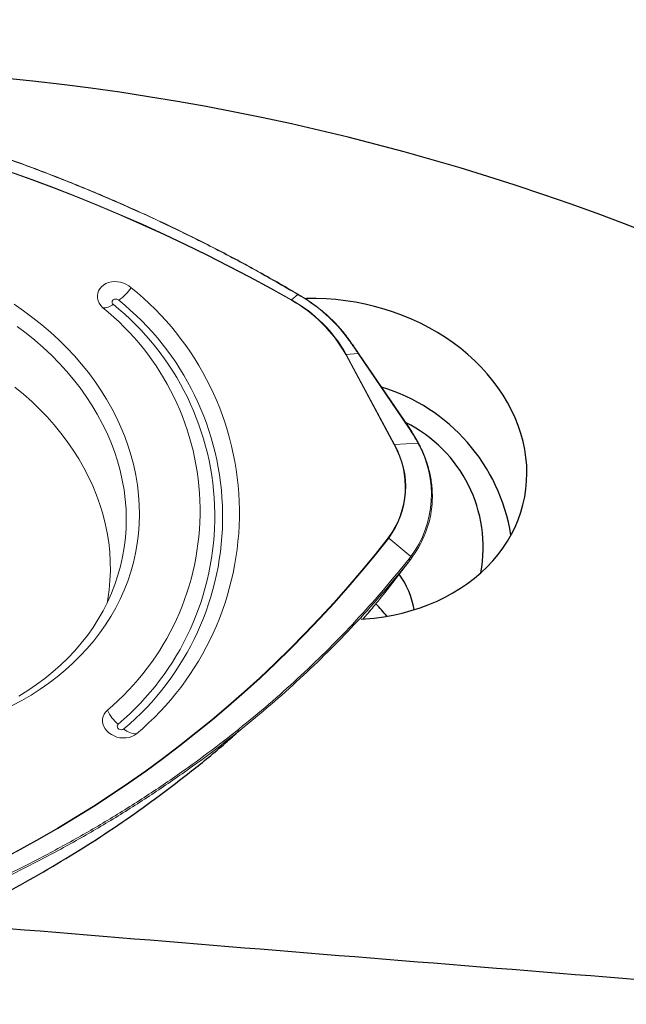
# Model space of a CAD drawing. Units: millimetres. Extents: x 23 to 413, y 5 to 289.
# Drawn here: x 102 to 110, y 71 to 84 of the extents above; entities that cross this region are included whole.
import ezdxf

# ---------------------------------------------------------------- set-up
doc = ezdxf.new("R2010")
doc.units = ezdxf.units.MM

msp = doc.modelspace()

# ---------------------------------------------------------------- linework, layer by layer
at = {"color": 7, "linetype": 'Continuous', "lineweight": 0}
for p, q in [((105.5465, 80.2745), (105.4692, 80.2035)), ((105.5829, 80.2528), (105.5465, 80.2745)), ((106.1835, 79.718), (106.1836, 79.7179)), ((106.7645, 78.3723), (106.1534, 79.5138)), ((106.3121, 79.525), (106.1594, 79.5149)), ((106.1594, 79.5149), (106.7705, 78.3734)), ((106.9466, 78.5901), (106.3121, 79.525)), ((106.9547, 78.5885), (106.3202, 79.5234)), ((106.7705, 78.3734), (107.0661, 78.393)), ((106.9767, 76.956), (106.6969, 77.1903)), ((106.6662, 76.522), (106.9625, 76.9077)), ((106.6774, 76.5363), (106.9761, 76.9251)), ((106.9549, 76.9278), (106.9767, 76.956)), ((106.9845, 76.9362), (106.9625, 76.9077)), ((106.6774, 76.5378), (106.6662, 76.522)), ((106.3718, 76.166), (106.4104, 76.2095)), ((106.4252, 76.2275), (106.4027, 76.2033))]:
    msp.add_line(p, q, dxfattribs=at)
at = {"color": 7, "linetype": 'Continuous', "lineweight": 30}
msp.add_line((106.3478, 76.1637), (106.5141, 76.1794), dxfattribs=at)
at = {"color": 8, "linetype": 'Continuous', "lineweight": 0}
msp.add_line((106.3716, 76.166), (106.4251, 76.2274), dxfattribs=at)
at = {"color": 7, "linetype": 'Continuous', "lineweight": 0, "flags": 128}
for points in [[(103.078, 80.1073), (103.0537, 80.1339), (103.0345, 80.1628), (103.0207, 80.1935), (103.0129, 80.2252), (103.0111, 80.257), (103.0154, 80.2882), (103.0257, 80.3181), (103.0418, 80.3459), (103.0632, 80.3708), (103.0894, 80.3924), (103.1199, 80.41), (103.1537, 80.4233), (103.1901, 80.4318), (103.2283, 80.4355), (103.2672, 80.4341), (103.3059, 80.4278), (103.3434, 80.4167), (103.3789, 80.401), (103.4114, 80.3812), (103.4402, 80.3578)], [(101.9575, 80.1485), (102.0785, 80.0655), (102.1958, 79.9788), (102.3092, 79.8887), (102.4185, 79.7954), (102.5237, 79.6988), (102.6244, 79.5993), (102.7206, 79.4969), (102.8121, 79.3919), (102.8987, 79.2843), (102.9804, 79.1744), (103.0569, 79.0623), (103.1282, 78.9481), (103.1942, 78.8322), (103.2548, 78.7146), (103.3098, 78.5956), (103.3592, 78.4752), (103.4029, 78.3538), (103.4408, 78.2315), (103.4729, 78.1085), (103.4992, 77.985), (103.5195, 77.8611), (103.5339, 77.7371), (103.5423, 77.6132), (103.5447, 77.4896), (103.5411, 77.3663), (103.5315, 77.2438), (103.516, 77.122), (103.4946, 77.0013), (103.4672, 76.8818), (103.434, 76.7637), (103.3949, 76.6472), (103.3501, 76.5325), (103.2996, 76.4197), (103.2435, 76.309), (103.1819, 76.2006), (103.1149, 76.0947), (103.0425, 75.9914), (102.965, 75.8909), (102.8823, 75.7933), (102.7947, 75.6989), (102.7023, 75.6076), (102.6053, 75.5198), (102.5037, 75.4355), (102.3977, 75.3549), (102.2876, 75.278), (102.1734, 75.2051), (102.0554, 75.1361), (101.9337, 75.0713)], [(102.0174, 75.1922), (102.1314, 75.2627), (102.2414, 75.3372), (102.3471, 75.4156), (102.4485, 75.4977), (102.5454, 75.5834), (102.6376, 75.6726), (102.725, 75.7651), (102.8073, 75.8607), (102.8846, 75.9594), (102.9566, 76.0609), (103.0232, 76.165), (103.0844, 76.2717), (103.14, 76.3807), (103.1899, 76.4919), (103.2341, 76.605), (103.2724, 76.72), (103.3049, 76.8365), (103.3314, 76.9544), (103.352, 77.0735), (103.3665, 77.1937), (103.3751, 77.3146), (103.3775, 77.4362), (103.3739, 77.5582), (103.3643, 77.6804), (103.3486, 77.8027), (103.3269, 77.9247), (103.2992, 78.0464), (103.2656, 78.1675), (103.2262, 78.2878), (103.1809, 78.4071), (103.1299, 78.5252), (103.0732, 78.642), (103.011, 78.7572), (102.9434, 78.8706), (102.8704, 78.9821), (102.7922, 79.0915), (102.7088, 79.1986), (102.6206, 79.3032), (102.5275, 79.4052), (102.4297, 79.5044), (102.3275, 79.6005), (102.2209, 79.6935), (102.1102, 79.7833), (101.9955, 79.8696)], [(103.1338, 76.3679), (103.1428, 76.4177), (103.16, 76.5358), (103.1712, 76.6548), (103.1763, 76.7745), (103.1755, 76.8947), (103.1686, 77.0152), (103.1557, 77.1358), (103.1369, 77.2563), (103.1121, 77.3765), (103.0814, 77.4962), (103.0448, 77.6152), (103.0025, 77.7334), (102.9544, 77.8504), (102.9007, 77.9662), (102.8414, 78.0804), (102.7767, 78.1931), (102.7067, 78.3038), (102.6314, 78.4125), (102.551, 78.519), (102.4656, 78.6231), (102.3754, 78.7246), (102.2805, 78.8234), (102.1811, 78.9193), (102.0773, 79.0121), (101.9694, 79.1017)], [(106.9466, 78.5901), (106.9492, 78.5904), (106.9514, 78.5903), (106.9532, 78.5898), (106.9545, 78.5888), (106.9547, 78.5885)], [(106.9549, 76.9278), (106.9576, 76.9253), (106.9598, 76.9226), (106.9617, 76.9198), (106.963, 76.917), (106.9637, 76.9143), (106.9639, 76.9118), (106.9635, 76.9096), (106.9625, 76.9077)], [(106.9767, 76.956), (106.9794, 76.9535), (106.9817, 76.9508), (106.9836, 76.9481), (106.9849, 76.9453), (106.9857, 76.9427), (106.9859, 76.9402), (106.9855, 76.938), (106.9845, 76.9362)], [(103.5079, 74.7155), (103.4796, 74.6957), (103.4475, 74.68), (103.4124, 74.6689), (103.375, 74.6626), (103.3364, 74.6612), (103.2975, 74.6649), (103.2592, 74.6734), (103.2225, 74.6867), (103.1883, 74.7043), (103.1574, 74.7258), (103.1306, 74.7508), (103.1086, 74.7786), (103.0918, 74.8084), (103.0808, 74.8396), (103.0757, 74.8715), (103.0767, 74.9031), (103.0838, 74.9338), (103.0968, 74.9628), (103.1154, 74.9894), (103.1391, 75.0128)], [(103.3482, 74.7761), (103.3346, 74.7684), (103.3182, 74.7652), (103.301, 74.767), (103.285, 74.7734), (103.2722, 74.7837), (103.2641, 74.7967), (103.2617, 74.8108), (103.2653, 74.8243), (103.2744, 74.8355)]]:
    msp.add_lwpolyline(points, dxfattribs=at)
at = {"color": 8, "linetype": 'Continuous', "lineweight": 0, "flags": 128}
for points in [[(105.5508, 80.2763), (105.5505, 80.2765), (105.5494, 80.2764), (105.5481, 80.2758), (105.5465, 80.2745)], [(105.5829, 80.2528), (105.5846, 80.254), (105.5859, 80.2547), (105.587, 80.2548), (105.5873, 80.2546)], [(106.1753, 79.7198), (106.178, 79.7201), (106.1802, 79.7199), (106.182, 79.7193), (106.1833, 79.7182), (106.1835, 79.718)], [(106.3121, 79.525), (106.3148, 79.5253), (106.317, 79.5252), (106.3188, 79.5247), (106.32, 79.5237), (106.3202, 79.5234)]]:
    msp.add_lwpolyline(points, dxfattribs=at)
at = {"color": 7, "linetype": 'Continuous', "lineweight": 30, "flags": 128}
msp.add_lwpolyline([(106.5141, 76.1794), (106.634, 76.1955), (106.7523, 76.2166), (106.8686, 76.2426), (106.9827, 76.2735), (107.0942, 76.3091), (107.2029, 76.3494), (107.3086, 76.3943), (107.4108, 76.4436), (107.5095, 76.4973), (107.6044, 76.5552), (107.6952, 76.6171), (107.7817, 76.683), (107.8636, 76.7527), (107.9409, 76.8259), (108.0132, 76.9025), (108.0804, 76.9823), (108.1424, 77.0651), (108.1989, 77.1507), (108.2499, 77.2389), (108.2952, 77.3295), (108.3348, 77.4222), (108.3684, 77.5168), (108.396, 77.6131), (108.4177, 77.7108), (108.4332, 77.8098), (108.4425, 77.9097), (108.4457, 78.0102), (108.4428, 78.1113), (108.4337, 78.2125), (108.4184, 78.3137), (108.397, 78.4146), (108.3696, 78.5149), (108.3362, 78.6144), (108.2969, 78.7129), (108.2519, 78.81), (108.2011, 78.9056), (108.1447, 78.9995), (108.083, 79.0913), (108.016, 79.1809), (107.9438, 79.2681), (107.8668, 79.3526), (107.785, 79.4341), (107.6987, 79.5126), (107.6081, 79.5878), (107.5134, 79.6596), (107.4149, 79.7277), (107.3127, 79.7919), (107.2072, 79.8522), (107.0986, 79.9084), (106.9872, 79.9603), (106.8732, 80.0077), (106.757, 80.0507), (106.6388, 80.0891), (106.5189, 80.1227), (106.3977, 80.1515), (106.2754, 80.1755), (106.1523, 80.1945), (106.0287, 80.2086), (105.905, 80.2176), (105.7814, 80.2216), (105.6583, 80.2205), (105.6431, 80.22)], dxfattribs=at)
at = {"color": 7, "linetype": 'Continuous', "lineweight": 30}
for centre, radius, start, end in [((99.3778, 54.2876), 32.9967, 38.43602, 83.91954), ((98.9172, 52.9529), 30.1971, 41.94666, 86.59079), ((105.9281, 76.8561), 2.3456, 9.1237, 73.18679), ((106.1333, 77.0752), 1.7586, 349.37767, 63.74417), ((105.8678, 76.063), 1.1749, 10.90335, 34.94768), ((105.5348, 75.3357), 1.4304, 37.26982, 45.61055)]:
    msp.add_arc(centre, radius, start, end, dxfattribs=at)
at = {"color": 7, "linetype": 'Continuous', "lineweight": 0}
for centre, radius, start, end in [((94.7074, 61.3267), 21.729, 60.3123, 85.78463), ((94.7066, 61.3249), 21.7259, 60.31549, 85.78144), ((102.9065, 80.7295), 0.6504, 305.38953, 325.1448), ((101.1588, 77.5088), 3.6498, 310.06131, 51.31328), ((104.5633, 78.524), 2.0071, 36.56655, 59.46771), ((103.1016, 80.2639), 0.1583, 261.44104, 313.56582), ((101.0556, 77.4661), 3.4414, 310.14689, 51.22755), ((101.0836, 77.4609), 3.5124, 310.14693, 51.22758), ((105.4926, 80.1787), 0.0341, 133.39422, 141.9183), ((104.6053, 78.6495), 1.773, 29.17443, 60.96666), ((104.6054, 78.6473), 1.7798, 29.17469, 60.96642), ((101.0117, 77.5349), 3.2995, 310.14805, 51.2263), ((106.1615, 79.4872), 0.0277, 94.32454, 107.03433), ((105.8276, 77.8392), 1.078, 323.24353, 29.63638), ((105.8337, 77.8378), 1.0792, 323.12493, 29.75499), ((106.7726, 78.3457), 0.0278, 94.3168, 107.00792), ((105.9253, 77.7427), 1.3132, 323.19674, 29.6832), ((107.0682, 78.3844), 0.00882, 36.2708, 103.39292), ((105.9541, 77.7207), 1.295, 322.71579, 351.54909), ((94.9435, 86.3535), 14.8963, 289.21603, 322.05764), ((94.9326, 86.37), 14.922, 289.23853, 322.03513), ((106.6741, 77.163), 0.0355, 50.04208, 61.2367), ((103.5703, 75.2016), 0.4707, 203.64797, 231.05275), ((103.4978, 74.9297), 0.2145, 225.7567, 272.67886)]:
    msp.add_arc(centre, radius, start, end, dxfattribs=at)
msp.add_ellipse((105.2183, 78.2708), major_axis=(1.9238, -1.0796), ratio=0.6446784, start_param=0.7906337, end_param=0.9116901, dxfattribs=at)
at = {"color": 7, "linetype": 'Continuous', "lineweight": 30}
msp.add_ellipse((134.0554, 101.3202), major_axis=(317.6213, -23.1503), ratio=0.098815, start_param=4.6156338, end_param=4.6559052, dxfattribs=at)
at = {"color": 7, "linetype": 'Continuous', "lineweight": 0}
for points, knots in [([(105.5508, 80.2762), (105.5148, 80.2975), (105.3949, 80.3682), (105.1831, 80.489), (104.9171, 80.6363), (104.6449, 80.7816), (104.3728, 80.9219), (104.098, 81.0585), (103.8208, 81.1914), (103.5411, 81.3205), (103.2591, 81.4458), (102.9749, 81.5673), (102.6887, 81.6847), (102.4006, 81.7982), (102.1106, 81.9077), (101.8185, 82.0133), (101.5244, 82.115), (101.2284, 82.2127), (100.9309, 82.3063), (100.6319, 82.3957), (100.3319, 82.4809), (100.0309, 82.5618), (99.7286, 82.6386), (99.4249, 82.7112), (99.1201, 82.7796), (98.8145, 82.8437), (98.508, 82.9035), (98.2007, 82.9591), (97.8926, 83.0103), (97.5836, 83.0573), (97.2877, 83.0981), (97.0005, 83.1335), (96.7117, 83.1651), (96.4874, 83.1876), (96.3574, 83.1989), (96.3325, 83.2011)], [0, 0, 0, 0, 0.0131176, 0.0437499, 0.0765009, 0.1083074, 0.1401199, 0.1719368, 0.2037571, 0.2355793, 0.2674017, 0.2992234, 0.3310434, 0.3628134, 0.3945808, 0.4263912, 0.4582305, 0.4900845, 0.5219375, 0.5537717, 0.5855729, 0.617326, 0.6490431, 0.6808741, 0.7126691, 0.7444424, 0.7762086, 0.8079811, 0.8397706, 0.8715913, 0.9034587, 0.9310242, 0.960048, 0.9923545, 1, 1, 1, 1]), ([(105.5465, 80.2745), (105.364, 80.3801), (104.9991, 80.5911), (104.4355, 80.8886), (103.8605, 81.1716), (103.2748, 81.4378), (102.6805, 81.687), (102.0773, 81.9191), (101.4649, 82.1341), (100.8703, 82.3235), (100.2963, 82.489), (99.7443, 82.633), (99.1884, 82.7629), (98.6262, 82.8793), (98.0581, 82.9818), (97.4845, 83.0697), (96.9094, 83.1437), (96.5252, 83.1802), (96.3331, 83.1985)], [0, 0, 0, 0, 0.0662106, 0.1324213, 0.1989824, 0.2655436, 0.3317541, 0.3979647, 0.4645257, 0.5310868, 0.5892024, 0.6473474, 0.7054923, 0.7636079, 0.8226905, 0.881804, 0.9409174, 1, 1, 1, 1]), ([(105.5872, 80.2546), (105.5788, 80.2597), (105.5666, 80.2671), (105.5544, 80.2741), (105.5507, 80.2762)], [0, 0, 0, 0, 0.7000709, 1, 1, 1, 1]), ([(106.1835, 79.718), (106.1737, 79.7312), (106.1454, 79.7694), (106.0952, 79.8309), (106.0315, 79.9016), (105.9636, 79.9698), (105.8917, 80.0353), (105.816, 80.0979), (105.7368, 80.1574), (105.6604, 80.2097), (105.6095, 80.2409), (105.5873, 80.2546)], [0, 0, 0, 0, 0.0635815, 0.1839201, 0.3042786, 0.4246509, 0.5450356, 0.6654282, 0.7858274, 0.9062328, 1, 1, 1, 1]), ([(103.2831, 80.1992), (103.2781, 80.2031), (103.2682, 80.2107), (103.2485, 80.2155), (103.229, 80.2143), (103.2121, 80.207), (103.2005, 80.1947), (103.1961, 80.1793), (103.199, 80.1628), (103.2068, 80.1537), (103.2107, 80.1492)], [0, 0, 0, 0, 0.1250005, 0.2500034, 0.3750023, 0.5000015, 0.625003, 0.7500054, 0.8750042, 1, 1, 1, 1]), ([(106.3121, 79.525), (106.3053, 79.535), (106.2712, 79.5851), (106.2257, 79.6502), (106.1865, 79.7043), (106.1753, 79.7198)], [0, 0, 0, 0, 0.1516923, 0.7585114, 1, 1, 1, 1]), ([(106.3202, 79.5233), (106.2912, 79.5658), (106.2462, 79.6317), (106.1998, 79.695), (106.1832, 79.7176)], [0, 0, 0, 0, 0.6435278, 1, 1, 1, 1]), ([(107.0753, 78.3896), (107.0676, 78.4037), (107.0452, 78.4447), (107.0058, 78.5113), (106.9715, 78.5631), (106.9547, 78.5885)], [0, 0, 0, 0, 0.2118867, 0.6139995, 1, 1, 1, 1]), ([(107.2359, 77.5338), (107.2388, 77.5539), (107.2456, 77.6014), (107.25, 77.6773), (107.2501, 77.7611), (107.2446, 77.8452), (107.2338, 77.9293), (107.2177, 78.0132), (107.1962, 78.0967), (107.1695, 78.1795), (107.1375, 78.2614), (107.1057, 78.3314), (107.0835, 78.3738), (107.0753, 78.3896)], [0, 0, 0, 0, 0.0706914, 0.1674557, 0.2642267, 0.3610111, 0.4578112, 0.5546321, 0.6514754, 0.7483433, 0.8452371, 0.9421543, 1, 1, 1, 1]), ([(99.9186, 72.1259), (100.1086, 72.1934), (100.4885, 72.3285), (101.0451, 72.5535), (101.5912, 72.7949), (102.124, 73.0536), (102.6422, 73.3283), (103.1461, 73.6192), (103.6359, 73.9264), (104.0906, 74.2359), (104.5113, 74.5447), (104.8997, 74.8505), (105.2748, 75.1671), (105.6382, 75.4961), (105.9893, 75.8372), (106.3272, 76.1907), (106.651, 76.5534), (106.8536, 76.803), (106.9549, 76.9278)], [0, 0, 0, 0, 0.0662107, 0.1324213, 0.1989824, 0.2655436, 0.3317541, 0.3979647, 0.4645258, 0.5310869, 0.5892025, 0.6473475, 0.7054925, 0.7636079, 0.8226907, 0.881804, 0.9409175, 1, 1, 1, 1]), ([(106.9625, 76.9077), (106.9625, 76.9077), (106.865, 76.7836), (106.6624, 76.5397), (106.3453, 76.1817), (106.013, 75.8336), (105.6645, 75.4934), (105.2997, 75.1618), (104.9186, 74.8392), (104.5238, 74.5279), (104.099, 74.2158), (103.6424, 73.9051), (103.1527, 73.5979), (102.648, 73.3065), (102.1291, 73.0313), (101.5964, 72.7727), (101.0504, 72.5313), (100.493, 72.3057), (100.1118, 72.1702), (99.9212, 72.1025)], [0, 0, 0, 0, 0.0000061, 0.058121, 0.1162655, 0.1744098, 0.2325248, 0.2916067, 0.3507194, 0.4098323, 0.4689142, 0.535278, 0.6016856, 0.6680933, 0.7344572, 0.800821, 0.8672286, 0.9336362, 1, 1, 1, 1]), ([(106.404, 76.2022), (106.4229, 76.2243), (106.4615, 76.2697), (106.5193, 76.3391), (106.5754, 76.4076), (106.6278, 76.4726), (106.6626, 76.5156), (106.679, 76.5384), (106.6799, 76.5396)], [0, 0, 0, 0, 0.213652, 0.4365266, 0.6395947, 0.8236266, 0.9907274, 1, 1, 1, 1]), ([(106.6662, 76.522), (106.6266, 76.4725), (106.5475, 76.3736), (106.466, 76.2762), (106.4252, 76.2275)], [0, 0, 0, 0, 0.5002099, 1, 1, 1, 1])]:
    msp.add_open_spline(points, degree=3, knots=knots, dxfattribs=at)
at = {"color": 7, "linetype": 'Continuous', "lineweight": 30}
msp.add_open_spline([(101.0949, 72.3176), (101.255, 72.3956), (101.5755, 72.5515), (102.0429, 72.8024), (102.5004, 73.0654), (102.9461, 73.3414), (103.3793, 73.6297), (103.7994, 73.9297), (104.2181, 74.2524), (104.5545, 74.5269), (104.7489, 74.7025), (104.8064, 74.7544)], degree=3, knots=[0, 0, 0, 0, 0.1165732, 0.2333903, 0.3503586, 0.4673864, 0.5843827, 0.7012593, 0.8179501, 0.9461143, 1, 1, 1, 1], dxfattribs=at)

doc.saveas('drawing.dxf')
